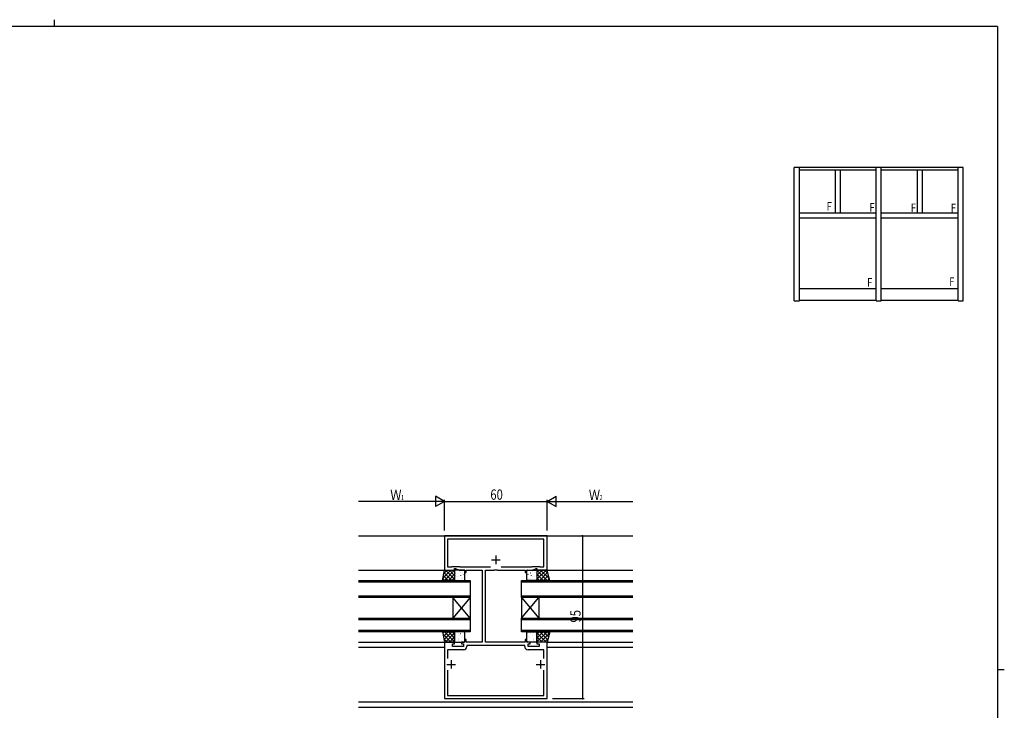
# Model space of a CAD drawing. Extents: x 0 to 1133, y 0 to 806.
# Drawn here: x 534 to 1108, y 403 to 806 of the extents above; entities that cross this region are included whole.
import ezdxf

# ---------------------------------------------------------------- set-up
doc = ezdxf.new("R2010")
doc.units = 0
doc.header["$MEASUREMENT"] = 0
for name, color, linetype in [('YKK_11', 7, 'CONTINUOUS'), ('YKK_12', 2, 'CONTINUOUS'), ('YKK_13', 4, 'CONTINUOUS'), ('YKK_A1', 4, 'CONTINUOUS'), ('YKK_D', 6, 'CONTINUOUS'), ('YKK_ZWAK', 7, 'CONTINUOUS')]:
    doc.layers.add(name, color=color, linetype=linetype)
doc.styles.get("Standard").update_dxf_attribs({"font": 'ROMANS.SHX', "bigfont": 'EXTFONT.SHX'})

# ---------------------------------------------------------------- blocks, each defined once
blk = doc.blocks.new('A201')
at = {"layer": 'YKK_ZWAK', "color": 8, "linetype": 'Continuous'}
blk.add_line((296.01, 412), (296.01, 410), dxfattribs=at)
at = {"layer": 'YKK_ZWAK', "color": 254, "linetype": 'Continuous'}
for p, q in [((571, 410), (21, 410)), ((571, 410), (571, 35)), ((571, 222.5), (573, 222.5))]:
    blk.add_line(p, q, dxfattribs=at)

msp = doc.modelspace()

# ---------------------------------------------------------------- linework, layer by layer
at = {"layer": 'YKK_11', "color": 0, "linetype": 'ByBlock', "ltscale": 0.5}
for p, q in [((841.5, 504.9), (781.5, 504.9)), ((781.5, 504.9), (781.5, 485)), ((839.57, 502.97), (783.43, 502.97)), ((783.43, 502.97), (783.43, 486.93)), ((839.57, 486.93), (839.57, 502.97)), ((841.5, 485), (841.5, 504.9)), ((781.5, 485), (787.5, 485)), ((783.43, 486.93), (785.85, 486.93)), ((785.85, 486.93), (786, 487)), ((786, 487), (790.42, 487)), ((787.5, 486), (788, 486)), ((787.5, 485), (787.5, 486)), ((788, 486), (790.14, 485)), ((790.14, 485), (793.5, 485)), ((790.42, 487), (790.57, 486.93)), ((790.57, 486.93), (808.33, 486.93)), ((793.5, 485), (793.5, 483.5)), ((793.5, 483.5), (794.3, 483.5)), ((794.3, 485), (803.5, 485)), ((794.3, 483.5), (794.3, 485)), ((803.5, 485), (803.5, 443)), ((805.5, 443), (805.5, 485)), ((805.5, 485), (810.54, 485)), ((810.54, 485), (810.73, 485.12)), ((810.73, 485.12), (811.27, 485.12)), ((811.27, 485.12), (811.46, 485)), ((811.46, 485), (811.54, 485)), ((811.54, 485), (811.73, 485.12)), ((811.73, 485.12), (812.27, 485.12)), ((812.27, 485.12), (812.46, 485)), ((812.46, 485), (828.7, 485)), ((814.67, 486.93), (832.43, 486.93)), ((814.67, 486.93), (832.43, 486.93)), ((828.7, 485), (828.7, 483.5)), ((828.7, 483.5), (829.5, 483.5)), ((829.5, 485), (832.86, 485)), ((829.5, 483.5), (829.5, 485)), ((832.43, 486.93), (832.58, 487)), ((832.58, 487), (837, 487)), ((832.86, 485), (835, 486)), ((835, 486), (835.5, 486)), ((835.5, 486), (835.5, 485)), ((835.5, 485), (841.5, 485)), ((837, 487), (837.15, 486.93)), ((837.15, 486.93), (839.57, 486.93)), ((781.5, 443), (781.5, 410)), ((787.5, 443), (781.5, 443)), ((787.5, 442), (787.5, 443)), ((791.5, 443), (791.5, 442)), ((793.5, 443), (791.5, 443)), ((793.5, 444.5), (793.5, 443)), ((794.3, 444.5), (793.5, 444.5)), ((794.3, 443), (794.3, 444.5)), ((803.5, 443), (794.3, 443)), ((828.7, 443), (805.5, 443)), ((828.7, 444.5), (828.7, 443)), ((829.5, 444.5), (828.7, 444.5)), ((829.5, 443), (829.5, 444.5)), ((831.5, 443), (829.5, 443)), ((831.5, 442), (831.5, 443)), ((835.5, 443), (835.5, 442)), ((841.5, 443), (835.5, 443)), ((841.5, 410), (841.5, 443)), ((792.63, 438.47), (783.43, 438.47)), ((783.43, 438.47), (783.43, 433.35)), ((786.3, 442), (787.5, 442)), ((786.3, 440.4), (786.3, 442)), ((792.7, 440.4), (786.3, 440.4)), ((791.5, 442), (792.7, 442)), ((792.7, 442), (792.7, 440.4)), ((828.37, 441.07), (794.63, 441.07)), ((794.63, 441.07), (794.63, 440.47)), ((828.37, 440.47), (828.37, 441.07)), ((830.3, 442), (831.5, 442)), ((830.3, 440.4), (830.3, 442)), ((836.7, 440.4), (830.3, 440.4)), ((839.57, 438.47), (830.37, 438.47)), ((835.5, 442), (836.7, 442)), ((836.7, 442), (836.7, 440.4)), ((839.57, 433.35), (839.57, 438.47)), ((783.43, 426.65), (783.43, 411.93)), ((783.43, 426.65), (783.43, 411.93)), ((839.57, 411.93), (839.57, 426.65)), ((781.5, 410), (841.5, 410)), ((783.43, 411.93), (839.57, 411.93))]:
    msp.add_line(p, q, dxfattribs=at)
at = {"layer": 'YKK_11', "color": 2, "ltscale": 0.5}
for p, q in [((809, 491), (814, 491)), ((811.5, 493.5), (811.5, 488.5)), ((785.5, 432.5), (785.5, 427.5)), ((837.5, 432.5), (837.5, 427.5)), ((783, 430), (788, 430)), ((835, 430), (840, 430))]:
    msp.add_line(p, q, dxfattribs=at)
at = {"layer": 'YKK_11', "color": 0, "linetype": 'ByBlock', "ltscale": 0.5}
for centre, start, end in [((792.63, 440.47), 270.00001, 359.99999), ((830.37, 440.47), 180.00001, 269.99999)]:
    msp.add_arc(centre, 2, start, end, dxfattribs=at)
at = {"layer": 'YKK_12'}
for p, q in [((731.5, 505), (891.5, 505)), ((731.5, 485), (781.5, 485)), ((841.5, 485), (891.5, 485)), ((731.5, 443), (781.7, 443)), ((841.3, 443), (891.5, 443)), ((731.5, 440), (781.5, 440)), ((841.5, 440), (891.5, 440)), ((891.5, 408), (731.5, 408)), ((731.5, 405), (891.5, 405))]:
    msp.add_line(p, q, dxfattribs=at)
at = {"layer": 'YKK_12', "linetype": 'Continuous'}
for p, q in [((731.5, 479), (796.5, 479)), ((796.5, 478), (731.5, 478)), ((796.5, 479), (796.5, 469)), ((826.5, 479), (891.5, 479)), ((826.5, 469), (826.5, 479)), ((891.5, 478), (826.5, 478)), ((731.5, 470), (796.5, 470)), ((796.5, 469), (731.5, 469)), ((786.5, 469), (786.5, 457)), ((796.5, 469), (786.5, 457)), ((796.5, 457), (786.5, 469)), ((796.5, 469), (796.5, 457)), ((826.5, 470), (891.5, 470)), ((826.5, 469), (836.5, 457)), ((826.5, 457), (836.5, 469)), ((891.5, 469), (826.5, 469)), ((826.5, 469), (826.5, 457)), ((836.5, 469), (836.5, 457)), ((731.5, 457), (796.5, 457)), ((796.5, 456), (731.5, 456)), ((796.5, 457), (796.5, 449)), ((826.5, 457), (891.5, 457)), ((826.5, 449), (826.5, 457)), ((891.5, 456), (826.5, 456)), ((731.5, 450), (796.5, 450)), ((796.5, 449), (731.5, 449)), ((826.5, 450), (891.5, 450)), ((891.5, 449), (826.5, 449))]:
    msp.add_line(p, q, dxfattribs=at)
at = {"layer": 'YKK_13'}
for p, q in [((780.5, 479), (781.5, 485)), ((780.73, 480.38), (785.35, 485)), ((781.18, 483.07), (783.11, 485)), ((781.27, 483.65), (785.92, 479)), ((781.5, 485), (787.5, 485)), ((781.6, 479), (787.5, 484.9)), ((782.17, 485), (787.5, 479.67)), ((783.84, 479), (787.5, 482.66)), ((784.41, 485), (787.5, 481.91)), ((786.66, 485), (787.5, 484.16)), ((787.5, 485), (787.5, 479)), ((787.5, 484.5), (787.5, 479.5)), ((787.97, 482.84), (787.96, 482.83)), ((793, 485), (788, 485)), ((788.29, 483.37), (788.27, 483.32)), ((790.18, 483.96), (790.16, 483.91)), ((790.17, 484.81), (790.17, 484.81)), ((791.17, 483.4), (791.08, 483.36)), ((792.16, 483), (792.15, 482.99)), ((792.37, 484.6), (792.35, 484.56)), ((792.8, 482.53), (792.78, 482.48)), ((793.5, 479.5), (793.5, 484.5)), ((829.5, 479.5), (829.5, 484.5)), ((830, 485), (835, 485)), ((830.2, 482.53), (830.22, 482.48)), ((830.63, 484.6), (830.65, 484.56)), ((830.84, 483), (830.85, 482.99)), ((831.83, 483.4), (831.92, 483.36)), ((832.82, 483.96), (832.84, 483.91)), ((832.83, 484.81), (832.83, 484.81)), ((834.71, 483.37), (834.73, 483.32)), ((835.03, 482.84), (835.04, 482.83)), ((840.83, 485), (835.5, 479.67)), ((835.5, 485), (835.5, 479)), ((836.34, 485), (835.5, 484.16)), ((841.5, 485), (835.5, 485)), ((838.59, 485), (835.5, 481.91)), ((841.4, 479), (835.5, 484.9)), ((835.5, 484.5), (835.5, 479.5)), ((839.16, 479), (835.5, 482.66)), ((841.82, 483.74), (837.08, 479)), ((842.78, 479.86), (837.65, 485)), ((842.04, 482.86), (839.89, 485)), ((843, 479), (841.5, 485)), ((787.5, 479), (780.5, 479)), ((780.63, 479.8), (781.43, 479)), ((780.95, 481.72), (783.68, 479)), ((786.09, 479), (787.5, 480.41)), ((787.97, 481.71), (787.97, 481.71)), ((788, 479), (793, 479)), ((788.72, 481.29), (788.7, 481.25)), ((789.46, 479.27), (789.43, 479.22)), ((789.99, 481.05), (789.98, 481.05)), ((790.91, 481.93), (790.89, 481.89)), ((791.35, 479.86), (791.32, 479.81)), ((791.71, 479), (791.71, 479)), ((792.34, 480.33), (792.34, 480.33)), ((835, 479), (830, 479)), ((830.66, 480.33), (830.66, 480.33)), ((831.29, 479), (831.29, 479)), ((831.65, 479.86), (831.68, 479.81)), ((832.09, 481.93), (832.11, 481.89)), ((833.01, 481.05), (833.02, 481.05)), ((833.54, 479.27), (833.57, 479.22)), ((834.28, 481.29), (834.3, 481.25)), ((835.03, 481.71), (835.03, 481.71)), ((836.91, 479), (835.5, 480.41)), ((835.5, 479), (843, 479)), ((842.26, 481.94), (839.32, 479)), ((842.71, 480.14), (841.57, 479)), ((780.5, 449), (781.5, 443)), ((787.5, 449), (780.5, 449)), ((780.63, 448.2), (781.43, 449)), ((780.95, 446.28), (783.68, 449)), ((781.27, 444.35), (785.92, 449)), ((781.6, 449), (787.5, 443.1)), ((782.17, 443), (787.5, 448.33)), ((783.84, 449), (787.5, 445.34)), ((786.09, 449), (787.5, 447.59)), ((787.5, 443), (787.5, 449)), ((787.5, 448.5), (787.5, 443.5)), ((793, 449), (788, 449)), ((790.74, 448.8), (790.77, 448.75)), ((790.99, 447.96), (791.08, 447.92)), ((792.94, 448.16), (792.96, 448.11)), ((793.5, 443.5), (793.5, 448.5)), ((829.5, 443.5), (829.5, 448.5)), ((830, 449), (835, 449)), ((830.06, 448.16), (830.04, 448.11)), ((832.01, 447.96), (831.92, 447.92)), ((832.26, 448.8), (832.23, 448.75)), ((841.4, 449), (835.5, 443.1)), ((839.16, 449), (835.5, 445.34)), ((835.5, 443), (835.5, 449)), ((836.91, 449), (835.5, 447.59)), ((835.5, 449), (843, 449)), ((835.5, 448.5), (835.5, 443.5)), ((840.83, 443), (835.5, 448.33)), ((841.82, 444.26), (837.08, 449)), ((842.78, 448.14), (837.65, 443)), ((842.26, 446.06), (839.32, 449)), ((843, 449), (841.5, 443)), ((842.71, 447.86), (841.57, 449)), ((780.73, 447.62), (785.35, 443)), ((781.18, 444.93), (783.11, 443)), ((781.5, 443), (787.5, 443)), ((784.41, 443), (787.5, 446.09)), ((786.66, 443), (787.5, 443.84)), ((787.59, 445.97), (787.6, 445.97)), ((787.69, 445.29), (787.71, 445.25)), ((788, 443), (793, 443)), ((788.12, 447.37), (788.14, 447.32)), ((789.47, 445.07), (789.56, 445.03)), ((789.58, 447.79), (789.58, 447.79)), ((789.58, 444.7), (789.6, 444.65)), ((789.76, 444.03), (789.77, 444.02)), ((790.31, 446.72), (790.34, 446.68)), ((791.77, 444.05), (791.79, 444.01)), ((791.78, 445.82), (791.79, 445.81)), ((792.2, 446.13), (792.23, 446.09)), ((792.67, 443.38), (792.67, 443.38)), ((835, 443), (830, 443)), ((830.33, 443.38), (830.33, 443.38)), ((830.8, 446.13), (830.77, 446.09)), ((831.22, 445.82), (831.21, 445.81)), ((831.23, 444.05), (831.21, 444.01)), ((832.69, 446.72), (832.66, 446.68)), ((833.24, 444.03), (833.23, 444.02)), ((833.42, 444.7), (833.4, 444.65)), ((833.42, 447.79), (833.42, 447.79)), ((833.53, 445.07), (833.44, 445.03)), ((834.88, 447.37), (834.86, 447.32)), ((835.31, 445.29), (835.29, 445.25)), ((835.41, 445.97), (835.4, 445.97)), ((838.59, 443), (835.5, 446.09)), ((836.34, 443), (835.5, 443.84)), ((841.5, 443), (835.5, 443)), ((842.04, 445.14), (839.89, 443))]:
    msp.add_line(p, q, dxfattribs=at)
for centre, start, end in [((788, 484.5), 90, 180), ((793, 484.5), 360, 90), ((830, 484.5), 90, 180), ((835, 484.5), 0, 90), ((788, 479.5), 180, 270), ((793, 479.5), 270, 360), ((830, 479.5), 180, 270), ((835, 479.5), 270, 0), ((788, 448.5), 90, 180), ((793, 448.5), 360, 90), ((830, 448.5), 90, 180), ((835, 448.5), 360, 90), ((788, 443.5), 180, 270), ((793, 443.5), 270, 360), ((830, 443.5), 180, 270), ((835, 443.5), 270, 0)]:
    msp.add_arc(centre, 0.5, start, end, dxfattribs=at)
at = {"layer": 'YKK_A1'}
for p, q in [((985.5, 642), (985.5, 719.75)), ((988.5, 719.75), (985.5, 719.75)), ((988.5, 642), (988.5, 719.75)), ((1033.25, 719.75), (988.5, 719.75)), ((1033.25, 718.25), (988.5, 718.25)), ((1009.38, 718.25), (1009.38, 693.25)), ((1012.38, 718.25), (1012.38, 693.25)), ((1033.25, 642), (1033.25, 719.75)), ((1036.25, 719.75), (1033.25, 719.75)), ((1036.25, 642), (1036.25, 719.75)), ((1081, 719.75), (1036.25, 719.75)), ((1081, 718.25), (1036.25, 718.25)), ((1057.13, 718.25), (1057.13, 693.25)), ((1060.13, 718.25), (1060.13, 693.25)), ((1081, 642), (1081, 719.75)), ((1084, 719.75), (1081, 719.75)), ((1084, 642), (1084, 719.75)), ((1033.25, 693.25), (988.5, 693.25)), ((1033.25, 690.25), (988.5, 690.25)), ((1081, 693.25), (1036.25, 693.25)), ((1081, 690.25), (1036.25, 690.25)), ((988.5, 649.25), (1033.25, 649.25)), ((1036.25, 649.25), (1081, 649.25)), ((985.5, 642), (988.5, 642)), ((988.5, 642.5), (1033.25, 642.5)), ((1033.25, 642), (1036.25, 642)), ((1036.25, 642.5), (1081, 642.5)), ((1081, 642), (1084, 642))]:
    msp.add_line(p, q, dxfattribs=at)
at = {"layer": 'YKK_D'}
for p, q in [((775.5, 525), (731.5, 525)), ((781.5, 525), (771.11, 525)), ((781.5, 525), (776.3, 528)), ((776.3, 528), (776.3, 522)), ((781.5, 525), (776.3, 522)), ((781.5, 508), (781.5, 526)), ((781.5, 508), (781.5, 526)), ((781.5, 525), (841.5, 525)), ((841.5, 525), (846.7, 528)), ((841.5, 508), (841.5, 526)), ((841.5, 508), (841.5, 526)), ((841.5, 525), (846.7, 522)), ((841.5, 525), (851.89, 525)), ((846.7, 522), (846.7, 528)), ((847.5, 525), (891.5, 525)), ((844.5, 505), (862.97, 505)), ((861.97, 505), (861.97, 410)), ((844.5, 410), (862.97, 410))]:
    msp.add_line(p, q, dxfattribs=at)
at = {"layer": 'YKK_D', "linetype": 'ByBlock', "const_width": 0.85}
for points in [[(861.97, 504.89, 1), (861.97, 505.11, 1)], [(861.97, 410.11, 1), (861.97, 409.89, 1)]]:
    msp.add_lwpolyline(points, format="xyb", close=True, dxfattribs=at)

# ---------------------------------------------------------------- block references
at = {"layer": 'YKK_ZWAK', "xscale": 2, "yscale": 2, "zscale": 2}
msp.add_blockref('A201', (-38, -18), dxfattribs=at)

# ---------------------------------------------------------------- texts
at = {"layer": 'YKK_A1', "width": 0.8}
for p in [(1004.39, 694.63), (1029.37, 694.01), (1053.52, 693.76), (1076.77, 693.69), (1028.04, 650.29), (1075.89, 650.69)]:
    msp.add_text('F', height=5, dxfattribs=at).set_placement(p)
at = {"layer": 'YKK_D', "width": 0.8}
for s, height, p in [('Ｗ', 6, (749.97, 525.8)), ('1', 3, (756.2, 525.8)), ('60', 6, (808.33, 526)), ('Ｗ', 6, (865.75, 525.8)), ('2', 3, (871.99, 525.8))]:
    msp.add_text(s, height=height, dxfattribs=at).set_placement(p)
msp.add_text('95', height=6, rotation=90, dxfattribs=at).set_placement((860.97, 454.41))

doc.saveas('drawing.dxf')
